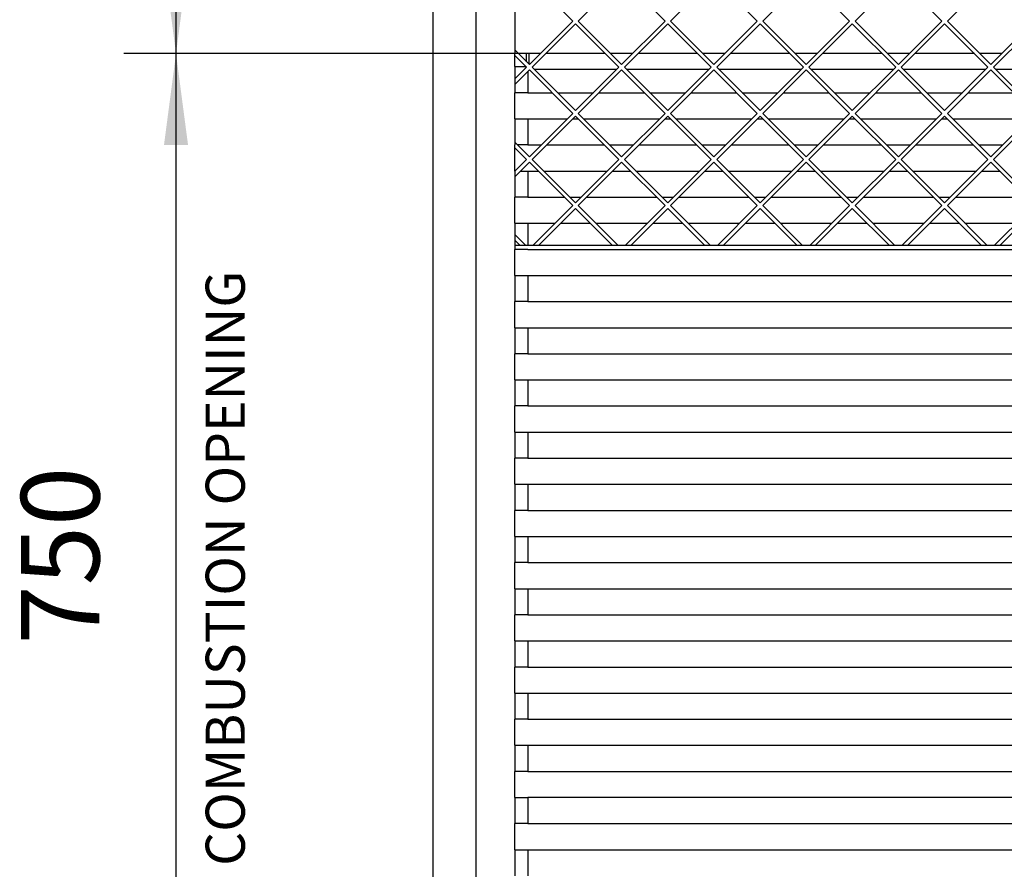
# Model space of a CAD drawing. Units: millimetres. Extents: x 0 to 287, y 17 to 217.
# Drawn here: x 29 to 67, y 114 to 147 of the extents above; entities that cross this region are included whole.
import ezdxf

# ---------------------------------------------------------------- set-up
doc = ezdxf.new("R2010")
doc.units = ezdxf.units.MM
doc.layers.add('1', color=7, linetype='Continuous')
doc.styles.add('CONVERTER_12', font='txt.shx', dxfattribs={"width": 0.9})
doc.styles.add('CONVERTER_13', font='txt.shx', dxfattribs={"width": 0.9, "oblique": 11})
doc.dimstyles.new('ME10_DIM_13', dxfattribs={"dimtxt": 60, "dimasz": 70, "dimexe": 40, "dimexo": 0, "dimgap": 40, "dimtad": 1, "dimdec": 0, "dimdsep": 46, "dimtxsty": 'CONVERTER_13', "dimsah": 1, "dimcen": 0.09, "dimclrd": 2, "dimclre": 2, "dimclrt": 2, "dimadec": 0, "dimazin": 0, "dimtfac": 1, "dimtdec": 4, "dimtix": 1, "dimtmove": 0, "dimatfit": 3, "dimfxl": 0, "dimtolj": 1, "dimtzin": 0, "dimarcsym": 0})
doc.dimstyles.new('ME10_DIM_14', dxfattribs={"dimtxt": 60, "dimasz": 70, "dimexe": 40, "dimexo": 0, "dimgap": 40, "dimtad": 1, "dimdec": 0, "dimdsep": 46, "dimtxsty": 'CONVERTER_13', "dimsah": 1, "dimcen": 0.09, "dimclrd": 2, "dimclre": 2, "dimclrt": 2, "dimadec": 0, "dimazin": 0, "dimtfac": 1, "dimtdec": 4, "dimtix": 1, "dimtmove": 0, "dimatfit": 3, "dimfxl": 0, "dimtolj": 1, "dimtzin": 0, "dimarcsym": 0})

# ---------------------------------------------------------------- blocks, each defined once
blk = doc.blocks.new('Flameplates_1__5', base_point=(948, 2161.44))
at = {"color": 7, "linetype": 'Continuous'}
for p, q in [((958, 2901.44), (958, 2911.44)), ((967, 2911.44), (960.79, 2911.44)), ((969, 2911.44), (967, 2911.44)), ((977.4, 2911.44), (969, 2911.44)), ((1027.25, 2911.44), (981.64, 2911.44)), ((1048.11, 2911.44), (1031.5, 2911.44)), ((1097.97, 2911.44), (1052.35, 2911.44)), ((1118.82, 2911.44), (1102.21, 2911.44)), ((1168.68, 2911.44), (1123.06, 2911.44)), ((1189.53, 2911.44), (1172.92, 2911.44)), ((1239.39, 2911.44), (1193.77, 2911.44)), ((1260.24, 2911.44), (1243.63, 2911.44)), ((1310.1, 2911.44), (1264.48, 2911.44)), ((1330.95, 2911.44), (1314.34, 2911.44)), ((958, 2901.44), (966.54, 2901.44)), ((968, 2897.8), (968, 2881.44)), ((958, 2861.44), (958, 2881.44)), ((968, 2881.44), (958, 2881.44)), ((968, 2881.44), (986.54, 2881.44)), ((990.79, 2881.44), (1018.11, 2881.44)), ((1022.35, 2881.44), (1057.25, 2881.44)), ((1061.5, 2881.44), (1088.82, 2881.44)), ((1093.06, 2881.44), (1127.97, 2881.44)), ((1132.21, 2881.44), (1159.53, 2881.44)), ((1163.77, 2881.44), (1198.68, 2881.44)), ((1202.92, 2881.44), (1230.24, 2881.44)), ((1234.48, 2881.44), (1269.39, 2881.44)), ((1273.63, 2881.44), (1300.95, 2881.44)), ((1305.19, 2881.44), (1340.1, 2881.44)), ((958, 2861.44), (968, 2861.44)), ((968, 2861.44), (998.11, 2861.44)), ((968, 2861.44), (968, 2841.44)), ((1002.35, 2861.44), (1006.54, 2861.44)), ((1010.79, 2861.44), (1068.82, 2861.44)), ((1073.06, 2861.44), (1077.25, 2861.44)), ((1081.5, 2861.44), (1139.53, 2861.44)), ((1143.77, 2861.44), (1147.97, 2861.44)), ((1152.21, 2861.44), (1210.24, 2861.44)), ((1214.48, 2861.44), (1218.68, 2861.44)), ((1222.92, 2861.44), (1280.95, 2861.44)), ((1285.19, 2861.44), (1289.39, 2861.44)), ((1293.63, 2861.44), (1351.66, 2861.44)), ((958, 2821.44), (958, 2841.44)), ((968, 2841.44), (960.08, 2841.44)), ((968, 2841.44), (978.11, 2841.44)), ((982.35, 2841.44), (1026.54, 2841.44)), ((1030.79, 2841.44), (1048.82, 2841.44)), ((1053.06, 2841.44), (1097.25, 2841.44)), ((1101.5, 2841.44), (1119.53, 2841.44)), ((1123.77, 2841.44), (1167.97, 2841.44)), ((1172.21, 2841.44), (1190.24, 2841.44)), ((1194.48, 2841.44), (1238.68, 2841.44)), ((1242.92, 2841.44), (1260.95, 2841.44)), ((1265.19, 2841.44), (1309.39, 2841.44)), ((1313.63, 2841.44), (1331.66, 2841.44)), ((958, 2821.44), (958.11, 2821.44)), ((962.35, 2821.44), (968, 2821.44)), ((968, 2821.44), (975.83, 2821.44)), ((968, 2821.44), (968, 2801.44)), ((980.08, 2821.44), (1028.82, 2821.44)), ((1033.06, 2821.44), (1046.54, 2821.44)), ((1050.79, 2821.44), (1099.53, 2821.44)), ((1103.77, 2821.44), (1117.25, 2821.44)), ((1121.5, 2821.44), (1170.24, 2821.44)), ((1174.48, 2821.44), (1187.97, 2821.44)), ((1192.21, 2821.44), (1240.95, 2821.44)), ((1245.19, 2821.44), (1258.68, 2821.44)), ((1262.92, 2821.44), (1311.66, 2821.44)), ((1315.9, 2821.44), (1329.39, 2821.44)), ((958, 2781.44), (958, 2801.44)), ((968, 2801.44), (958, 2801.44)), ((968, 2801.44), (995.83, 2801.44)), ((1000.08, 2801.44), (1008.82, 2801.44)), ((1013.06, 2801.44), (1066.54, 2801.44)), ((1070.79, 2801.44), (1079.53, 2801.44)), ((1083.77, 2801.44), (1137.25, 2801.44)), ((1141.5, 2801.44), (1150.24, 2801.44)), ((1154.48, 2801.44), (1207.97, 2801.44)), ((1212.21, 2801.44), (1220.95, 2801.44)), ((1225.19, 2801.44), (1278.68, 2801.44)), ((1282.92, 2801.44), (1291.66, 2801.44)), ((1295.9, 2801.44), (1349.39, 2801.44)), ((958, 2781.44), (968, 2781.44)), ((968, 2781.44), (968, 2764.44)), ((968, 2781.44), (988.82, 2781.44)), ((993.06, 2781.44), (1015.83, 2781.44)), ((1020.08, 2781.44), (1059.53, 2781.44)), ((1063.77, 2781.44), (1086.54, 2781.44)), ((1090.79, 2781.44), (1130.24, 2781.44)), ((1134.48, 2781.44), (1157.25, 2781.44)), ((1161.5, 2781.44), (1200.95, 2781.44)), ((1205.19, 2781.44), (1227.97, 2781.44)), ((1232.21, 2781.44), (1271.66, 2781.44)), ((1275.9, 2781.44), (1298.68, 2781.44)), ((1302.92, 2781.44), (1342.37, 2781.44)), ((958, 2741.44), (958, 2761.44)), ((968, 2761.44), (958, 2761.44)), ((968, 2761.44), (1688, 2761.44)), ((958, 2741.44), (968, 2741.44)), ((968, 2741.44), (1688, 2741.44)), ((968, 2741.44), (968, 2721.44)), ((958, 2701.44), (958, 2721.44)), ((968, 2721.44), (958, 2721.44)), ((968, 2721.44), (1688, 2721.44)), ((958, 2701.44), (968, 2701.44)), ((968, 2701.44), (968, 2681.44)), ((968, 2701.44), (1688, 2701.44)), ((958, 2661.44), (958, 2681.44)), ((968, 2681.44), (958, 2681.44)), ((968, 2681.44), (1688, 2681.44)), ((958, 2661.44), (968, 2661.44)), ((968, 2661.44), (968, 2641.44)), ((968, 2661.44), (1688, 2661.44)), ((958, 2621.44), (958, 2641.44)), ((968, 2641.44), (958, 2641.44)), ((968, 2641.44), (1688, 2641.44)), ((958, 2621.44), (968, 2621.44)), ((968, 2621.44), (968, 2601.44)), ((968, 2621.44), (1688, 2621.44)), ((958, 2581.44), (958, 2601.44)), ((968, 2601.44), (958, 2601.44)), ((968, 2601.44), (1688, 2601.44)), ((958, 2581.44), (968, 2581.44)), ((968, 2581.44), (968, 2561.44)), ((968, 2581.44), (1688, 2581.44)), ((958, 2541.44), (958, 2561.44)), ((968, 2561.44), (958, 2561.44)), ((968, 2561.44), (1688, 2561.44)), ((958, 2541.44), (968, 2541.44)), ((968, 2541.44), (1688, 2541.44)), ((968, 2541.44), (968, 2521.44)), ((958, 2501.44), (958, 2521.44)), ((968, 2521.44), (958, 2521.44)), ((968, 2521.44), (1688, 2521.44)), ((958, 2501.44), (968, 2501.44)), ((968, 2501.44), (1688, 2501.44)), ((968, 2501.44), (968, 2481.44)), ((958, 2461.44), (958, 2481.44)), ((968, 2481.44), (958, 2481.44)), ((968, 2481.44), (1688, 2481.44)), ((958, 2461.44), (968, 2461.44)), ((968, 2461.44), (1688, 2461.44)), ((968, 2461.44), (968, 2441.44)), ((958, 2421.44), (958, 2441.44)), ((968, 2441.44), (958, 2441.44)), ((968, 2441.44), (1688, 2441.44)), ((958, 2421.44), (968, 2421.44)), ((968, 2421.44), (1688, 2421.44)), ((968, 2421.44), (968, 2401.44)), ((958, 2381.44), (958, 2401.44)), ((968, 2401.44), (958, 2401.44)), ((968, 2401.44), (1688, 2401.44)), ((958, 2381.44), (968, 2381.44)), ((968, 2381.44), (968, 2361.44)), ((968, 2381.44), (1688, 2381.44)), ((958, 2341.44), (958, 2361.44)), ((968, 2361.44), (958, 2361.44)), ((968, 2361.44), (1688, 2361.44)), ((958, 2341.44), (968, 2341.44)), ((968, 2341.44), (968, 2321.44)), ((1688, 2341.44), (968, 2341.44)), ((958, 2301.44), (958, 2321.44)), ((968, 2321.44), (958, 2321.44)), ((968, 2321.44), (1688, 2321.44)), ((958, 2301.44), (968, 2301.44)), ((968, 2301.44), (1688, 2301.44)), ((968, 2301.44), (968, 2281.44))]:
    blk.add_line(p, q, dxfattribs=at)
blk = doc.blocks.new('Frame_Universal_800-75_standaard_1S_1__21', base_point=(895, 2151.44))
at = {"color": 7, "linetype": 'Continuous'}
for p, q in [((895, 2961.44), (895, 2161.44)), ((967, 2911.44), (960.79, 2911.44)), ((967, 2905.22), (967, 2911.44)), ((969, 2911.44), (967, 2911.44)), ((969, 2903.22), (969, 2911.44)), ((977.4, 2911.44), (969, 2911.44)), ((1027.25, 2911.44), (981.64, 2911.44)), ((1048.11, 2911.44), (1031.5, 2911.44)), ((1097.97, 2911.44), (1052.35, 2911.44)), ((1118.82, 2911.44), (1102.21, 2911.44)), ((1168.68, 2911.44), (1123.06, 2911.44)), ((1189.53, 2911.44), (1172.92, 2911.44)), ((1239.39, 2911.44), (1193.77, 2911.44)), ((1260.24, 2911.44), (1243.63, 2911.44)), ((1310.1, 2911.44), (1264.48, 2911.44)), ((1330.95, 2911.44), (1314.34, 2911.44)), ((972.79, 2899.44), (1036.11, 2899.44)), ((1043.5, 2899.44), (1106.82, 2899.44)), ((1114.21, 2899.44), (1177.53, 2899.44)), ((1184.92, 2899.44), (1248.24, 2899.44)), ((1255.63, 2899.44), (1318.95, 2899.44)), ((1326.34, 2899.44), (1389.66, 2899.44))]:
    blk.add_line(p, q, dxfattribs=at)
blk = doc.blocks.new('toestel__32', base_point=(895, 1761.44))
blk.add_blockref('Frame_Universal_800-75_standaard_1S_1__21', (895, 2151.44))
blk = doc.blocks.new('vonkenscherm_800-75_1S__33', base_point=(958, 2741.44))
at = {"color": 7, "linetype": 'Continuous'}
for p, q in [((958, 2764.44), (958, 2761.44)), ((1698, 2764.44), (958, 2764.44)), ((968, 2761.44), (958, 2761.44)), ((968, 2761.44), (1688, 2761.44)), ((958, 2741.44), (968, 2741.44)), ((968, 2741.44), (1688, 2741.44))]:
    blk.add_line(p, q, dxfattribs=at)
blk = doc.blocks.new('Verticaal_U-profiel_vonkenscherm_75_1S_1_1__34', base_point=(928, 2161.44))
at = {"color": 7, "linetype": 'Continuous'}
for p, q in [((928, 4061.44), (928, 2161.44)), ((958, 4031.44), (958, 2911.44)), ((958, 2901.44), (958, 2911.44)), ((958, 2901.44), (958, 2881.44)), ((958, 2861.44), (958, 2881.44)), ((958, 2861.44), (958, 2841.44)), ((958, 2821.44), (958, 2841.44)), ((958, 2821.44), (958, 2801.44)), ((958, 2781.44), (958, 2801.44)), ((958, 2781.44), (958, 2764.44)), ((958, 2764.44), (958, 2761.44)), ((958, 2741.44), (958, 2761.44)), ((958, 2741.44), (958, 2721.44)), ((958, 2701.44), (958, 2721.44)), ((958, 2701.44), (958, 2681.44)), ((958, 2661.44), (958, 2681.44)), ((958, 2661.44), (958, 2641.44)), ((958, 2621.44), (958, 2641.44)), ((958, 2621.44), (958, 2601.44)), ((958, 2581.44), (958, 2601.44)), ((958, 2581.44), (958, 2561.44)), ((958, 2541.44), (958, 2561.44)), ((958, 2541.44), (958, 2521.44)), ((958, 2501.44), (958, 2521.44)), ((958, 2501.44), (958, 2481.44)), ((958, 2461.44), (958, 2481.44)), ((958, 2461.44), (958, 2441.44)), ((958, 2421.44), (958, 2441.44)), ((958, 2421.44), (958, 2401.44)), ((958, 2381.44), (958, 2401.44)), ((958, 2381.44), (958, 2361.44)), ((958, 2341.44), (958, 2361.44)), ((958, 2341.44), (958, 2321.44)), ((958, 2301.44), (958, 2321.44)), ((958, 2301.44), (958, 2281.44))]:
    blk.add_line(p, q, dxfattribs=at)
blk = doc.blocks.new('gaas_1__35', base_point=(958, 2764.44))
at = {"color": 7, "linetype": 'Continuous'}
for p, q in [((1002.33, 2936.37), (969.09, 2969.6)), ((1039.8, 2969.6), (1006.57, 2936.37)), ((1073.04, 2936.37), (1039.8, 2969.6)), ((1110.51, 2969.6), (1077.28, 2936.37)), ((1143.75, 2936.37), (1110.51, 2969.6)), ((1181.22, 2969.6), (1147.99, 2936.37)), ((1214.46, 2936.37), (1181.22, 2969.6)), ((1251.93, 2969.6), (1218.7, 2936.37)), ((1285.17, 2936.37), (1251.93, 2969.6)), ((1322.64, 2969.6), (1289.41, 2936.37)), ((969.09, 2903.13), (1002.33, 2936.37)), ((1006.57, 2936.37), (1039.8, 2903.13)), ((1039.8, 2903.13), (1073.04, 2936.37)), ((1077.28, 2936.37), (1110.51, 2903.13)), ((1110.51, 2903.13), (1143.75, 2936.37)), ((1147.99, 2936.37), (1181.22, 2903.13)), ((1181.22, 2903.13), (1214.46, 2936.37)), ((1218.7, 2936.37), (1251.93, 2903.13)), ((1251.93, 2903.13), (1285.17, 2936.37)), ((1289.41, 2936.37), (1322.64, 2903.13)), ((1322.64, 2903.13), (1355.88, 2936.37)), ((1004.45, 2934.24), (971.21, 2901.01)), ((1037.68, 2901.01), (1004.45, 2934.24)), ((1075.16, 2934.24), (1041.92, 2901.01)), ((1108.39, 2901.01), (1075.16, 2934.24)), ((1145.87, 2934.24), (1112.63, 2901.01)), ((1179.1, 2901.01), (1145.87, 2934.24)), ((1216.58, 2934.24), (1183.34, 2901.01)), ((1249.81, 2901.01), (1216.58, 2934.24)), ((1287.29, 2934.24), (1254.06, 2901.01)), ((1320.52, 2901.01), (1287.29, 2934.24)), ((1358, 2934.24), (1324.77, 2901.01)), ((958, 2914.22), (969.09, 2903.13)), ((966.97, 2901.01), (958, 2909.98)), ((958, 2892.04), (966.97, 2901.01)), ((969.09, 2898.89), (958, 2887.8)), ((1002.33, 2865.66), (969.09, 2898.89)), ((971.21, 2901.01), (1004.45, 2867.78)), ((1004.45, 2867.78), (1037.68, 2901.01)), ((1039.8, 2898.89), (1006.57, 2865.66)), ((1073.04, 2865.66), (1039.8, 2898.89)), ((1041.92, 2901.01), (1075.16, 2867.78)), ((1075.16, 2867.78), (1108.39, 2901.01)), ((1110.51, 2898.89), (1077.28, 2865.66)), ((1143.75, 2865.66), (1110.51, 2898.89)), ((1112.63, 2901.01), (1145.87, 2867.78)), ((1145.87, 2867.78), (1179.1, 2901.01)), ((1181.22, 2898.89), (1147.99, 2865.66)), ((1214.46, 2865.66), (1181.22, 2898.89)), ((1183.34, 2901.01), (1216.58, 2867.78)), ((1216.58, 2867.78), (1249.81, 2901.01)), ((1251.93, 2898.89), (1218.7, 2865.66)), ((1285.17, 2865.66), (1251.93, 2898.89)), ((1254.06, 2901.01), (1287.29, 2867.78)), ((1287.29, 2867.78), (1320.52, 2901.01)), ((1322.64, 2898.89), (1289.41, 2865.66)), ((1355.88, 2865.66), (1322.64, 2898.89)), ((1324.77, 2901.01), (1358, 2867.78)), ((969.09, 2832.42), (1002.33, 2865.66)), ((1004.45, 2863.53), (971.21, 2830.3)), ((1037.68, 2830.3), (1004.45, 2863.53)), ((1006.57, 2865.66), (1039.8, 2832.42)), ((1039.8, 2832.42), (1073.04, 2865.66)), ((1075.16, 2863.53), (1041.92, 2830.3)), ((1108.39, 2830.3), (1075.16, 2863.53)), ((1077.28, 2865.66), (1110.51, 2832.42)), ((1110.51, 2832.42), (1143.75, 2865.66)), ((1145.87, 2863.53), (1112.63, 2830.3)), ((1179.1, 2830.3), (1145.87, 2863.53)), ((1147.99, 2865.66), (1181.22, 2832.42)), ((1181.22, 2832.42), (1214.46, 2865.66)), ((1216.58, 2863.53), (1183.34, 2830.3)), ((1249.81, 2830.3), (1216.58, 2863.53)), ((1218.7, 2865.66), (1251.93, 2832.42)), ((1251.93, 2832.42), (1285.17, 2865.66)), ((1287.29, 2863.53), (1254.06, 2830.3)), ((1320.52, 2830.3), (1287.29, 2863.53)), ((1289.41, 2865.66), (1322.64, 2832.42)), ((1322.64, 2832.42), (1355.88, 2865.66)), ((1358, 2863.53), (1324.77, 2830.3)), ((958, 2843.51), (969.09, 2832.42)), ((966.97, 2830.3), (958, 2839.27)), ((958, 2821.33), (966.97, 2830.3)), ((971.21, 2830.3), (1004.45, 2797.07)), ((1004.45, 2797.07), (1037.68, 2830.3)), ((1041.92, 2830.3), (1075.16, 2797.07)), ((1075.16, 2797.07), (1108.39, 2830.3)), ((1112.63, 2830.3), (1145.87, 2797.07)), ((1145.87, 2797.07), (1179.1, 2830.3)), ((1183.34, 2830.3), (1216.58, 2797.07)), ((1216.58, 2797.07), (1249.81, 2830.3)), ((1254.06, 2830.3), (1287.29, 2797.07)), ((1287.29, 2797.07), (1320.52, 2830.3)), ((1324.77, 2830.3), (1358, 2797.07)), ((969.09, 2828.18), (958, 2817.09)), ((1002.33, 2794.94), (969.09, 2828.18)), ((1039.8, 2828.18), (1006.57, 2794.94)), ((1073.04, 2794.94), (1039.8, 2828.18)), ((1110.51, 2828.18), (1077.28, 2794.94)), ((1143.75, 2794.94), (1110.51, 2828.18)), ((1181.22, 2828.18), (1147.99, 2794.94)), ((1214.46, 2794.94), (1181.22, 2828.18)), ((1251.93, 2828.18), (1218.7, 2794.94)), ((1285.17, 2794.94), (1251.93, 2828.18)), ((1322.64, 2828.18), (1289.41, 2794.94)), ((1355.88, 2794.94), (1322.64, 2828.18)), ((971.82, 2764.44), (1002.33, 2794.94)), ((1004.45, 2792.82), (976.06, 2764.44)), ((1032.83, 2764.44), (1004.45, 2792.82)), ((1006.57, 2794.94), (1037.08, 2764.44)), ((1042.53, 2764.44), (1073.04, 2794.94)), ((1075.16, 2792.82), (1046.77, 2764.44)), ((1103.54, 2764.44), (1075.16, 2792.82)), ((1077.28, 2794.94), (1107.79, 2764.44)), ((1113.24, 2764.44), (1143.75, 2794.94)), ((1145.87, 2792.82), (1117.48, 2764.44)), ((1174.25, 2764.44), (1145.87, 2792.82)), ((1147.99, 2794.94), (1178.5, 2764.44)), ((1183.95, 2764.44), (1214.46, 2794.94)), ((1216.58, 2792.82), (1188.19, 2764.44)), ((1244.97, 2764.44), (1216.58, 2792.82)), ((1218.7, 2794.94), (1249.21, 2764.44)), ((1254.66, 2764.44), (1285.17, 2794.94)), ((1287.29, 2792.82), (1258.9, 2764.44)), ((1315.68, 2764.44), (1287.29, 2792.82)), ((1289.41, 2794.94), (1319.92, 2764.44)), ((1325.37, 2764.44), (1355.88, 2794.94)), ((1358, 2792.82), (1329.61, 2764.44)), ((958, 2772.8), (966.37, 2764.44)), ((958, 2768.56), (962.12, 2764.44))]:
    blk.add_line(p, q, dxfattribs=at)
blk = doc.blocks.new('Vonkenscherm_1__36', base_point=(928, 2161.44))
for name, p in [('Verticaal_U-profiel_vonkenscherm_75_1S_1_1__34', (928, 2161.44)), ('vonkenscherm_800-75_1S__33', (958, 2741.44)), ('gaas_1__35', (958, 2764.44))]:
    blk.add_blockref(name, p)
blk = doc.blocks.new('Universal_MF_800-75_BBQ_std_PALETTECAD__37', base_point=(895, 1761.44))
for name, p in [('Vonkenscherm_1__36', (928, 2161.44)), ('toestel__32', (895, 1761.44)), ('Flameplates_1__5', (948, 2161.44))]:
    blk.add_blockref(name, p)
blk = doc.blocks.new('*D148')
at = {"layer": '1', "color": 2, "linetype": 'Continuous'}
for p, q in [((1175, 3639.44), (658.27, 3639.44)), ((698.27, 2911.44), (698.27, 3639.44)), ((969, 2911.44), (658.27, 2911.44))]:
    blk.add_line(p, q, dxfattribs=at)
at = {"layer": '1', "color": 2}
for points in [[(707.49, 3569.44), (689.06, 3569.44), (698.27, 3639.44)], [(689.06, 2981.44), (707.49, 2981.44), (698.27, 2911.44)]]:
    blk.add_solid(points, dxfattribs=at)
at = {"layer": '1', "color": 2, "insert": (658.27, 3197.61), "char_height": 60, "attachment_point": 7, "rotation": 90, "line_spacing_factor": 0.60024, "style": 'CONVERTER_13'}
blk.add_mtext('728', dxfattribs=at)
blk = doc.blocks.new('*D149')
at = {"layer": '1', "color": 2, "linetype": 'Continuous'}
for p, q in [((969, 2911.44), (658.27, 2911.44)), ((698.27, 2161.44), (698.27, 2911.44)), ((978, 2161.44), (658.27, 2161.44))]:
    blk.add_line(p, q, dxfattribs=at)
at = {"layer": '1', "color": 2}
for points in [[(707.49, 2841.44), (689.06, 2841.44), (698.27, 2911.44)], [(689.06, 2231.44), (707.49, 2231.44), (698.27, 2161.44)]]:
    blk.add_solid(points, dxfattribs=at)
at = {"layer": '1', "color": 2, "insert": (658.27, 2458.61), "char_height": 60, "attachment_point": 7, "rotation": 90, "line_spacing_factor": 0.60024, "style": 'CONVERTER_13'}
blk.add_mtext('750', dxfattribs=at)
blk = doc.blocks.new('Front5', base_point=(1328, 2911.437))
blk.add_blockref('Universal_MF_800-75_BBQ_std_PALETTECAD__37', (895, 1761.437))
at = {"layer": '1', "color": 2, "insert": (760.351, 2289.083), "char_height": 30, "attachment_point": 7, "rotation": 90, "line_spacing_factor": 0.90036, "style": 'CONVERTER_12'}
blk.add_mtext('COMBUSTION OPENING', dxfattribs=at)
at = {"layer": '1'}
for base, p1, p2, dimstyle, picture, middle in [((698.275, 2911.437), (1175, 3639.437), (969, 2911.437), 'ME10_DIM_13', '*D148', (628.275, 3275.437)), ((698.275, 2161.437), (969, 2911.437), (978, 2161.437), 'ME10_DIM_14', '*D149', (628.275, 2536.437))]:
    dim = blk.add_linear_dim(base=base, p1=p1, p2=p2, angle=90, dimstyle=dimstyle, dxfattribs=at)
    dim.commit()
    dim.dimension.update_dxf_attribs({"geometry": picture, "text_midpoint": middle, "text_rotation": 90})

msp = doc.modelspace()

# ---------------------------------------------------------------- block references
at = {"xscale": 0.05, "yscale": 0.05, "zscale": 0.05}
msp.add_blockref('Front5', (66.4, 145.572), dxfattribs=at)

doc.saveas('drawing.dxf')
